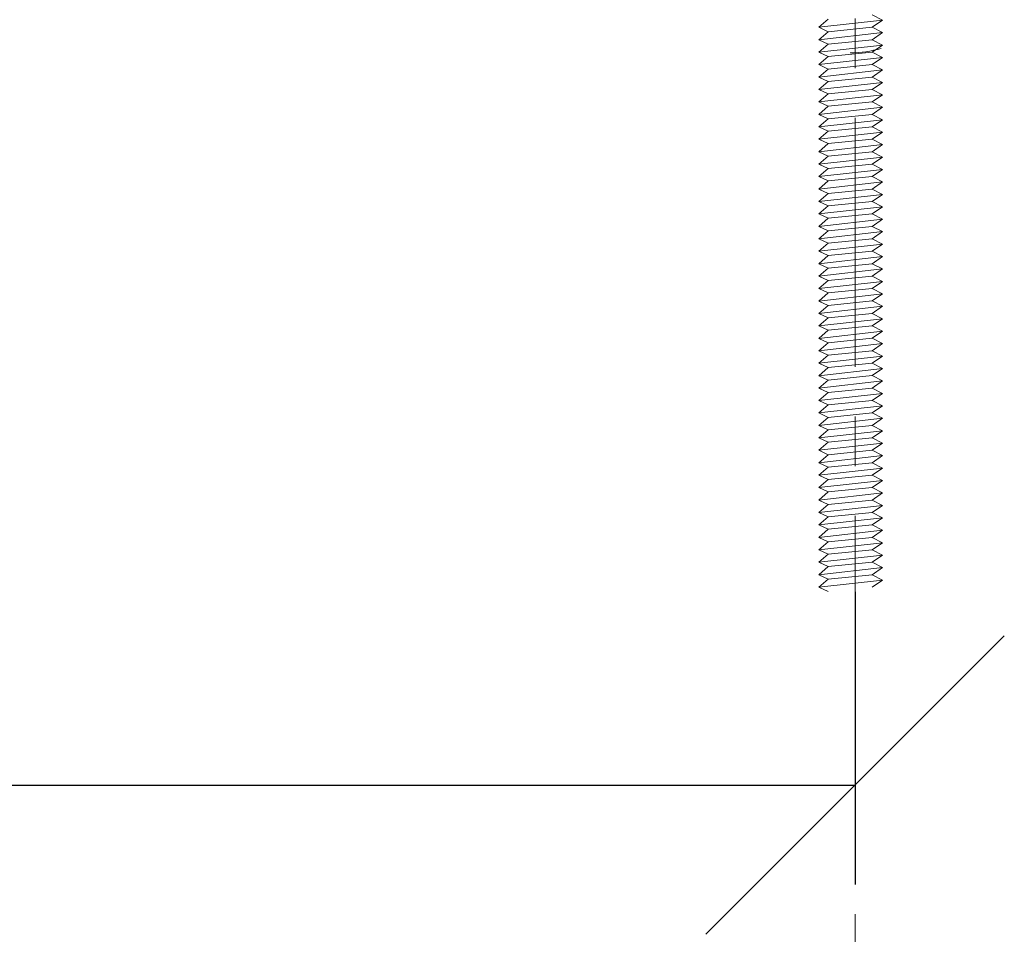
# Model space of a CAD drawing. Units: inches. Extents: x -18932 to 939, y 866 to 21205.
# Drawn here: x 892 to 897, y 1443 to 1447 of the extents above; entities that cross this region are included whole.
import ezdxf

# ---------------------------------------------------------------- set-up
doc = ezdxf.new("R2010")
doc.units = ezdxf.units.IN
doc.header["$MEASUREMENT"] = 0
doc.linetypes.add('CENTER', pattern=[2, 1.25, -0.25, 0.25, -0.25])
doc.layers.get('0').update_dxf_attribs({"lineweight": 0})
doc.layers.get('Defpoints').update_dxf_attribs({"lineweight": 0})
doc.layers.add('Framing', color=4, linetype='Continuous', lineweight=0)
doc.layers.add('Text', color=8, linetype='Continuous', lineweight=0)
doc.styles.add('DIMS', font='txt')
doc.dimstyles.new('1-1-2in', dxfattribs={"dimscale": 8, "dimtxt": 0.09375, "dimasz": 0.1875, "dimexe": 0.0625, "dimexo": 0.0625, "dimgap": 0.0625, "dimtad": 3, "dimdec": 4, "dimzin": 3, "dimdsep": 46, "dimlunit": 4, "dimtxsty": 'DIMS', "dimblk": 'OBLIQUE', "dimblk1": 'OBLIQUE', "dimblk2": 'OBLIQUE', "dimcen": 0, "dimclrd": 3, "dimclre": 3, "dimclrt": 8, "dimadec": 3, "dimazin": 0, "dimtfac": 1, "dimtdec": 4, "dimtmove": 2, "dimatfit": 3, "dimldrblk": 'OBLIQUE', "dimfxl": 0, "dimfrac": 1, "dimtolj": 1, "dimtzin": 0, "dimarcsym": 0})

# ---------------------------------------------------------------- blocks, each defined once
blk = doc.blocks.new('_OBLIQUE')
at = {"color": 0, "linetype": 'ByBlock', "lineweight": -2}
blk.add_line((-0.5, -0.5), (0.5, 0.5), dxfattribs=at)
blk = doc.blocks.new('*D89')
at = {"layer": 'Defpoints', "color": 0}
for p in [(868.0361, 1450.428), (896.5361, 1444.7466), (896.5361, 1443.2753)]:
    blk.add_point(p, dxfattribs=at)
at = {"layer": 'Text', "color": 3, "linetype": 'ByBlock', "lineweight": -2}
for p, q in [((868.0361, 1449.928), (868.0361, 1442.7753)), ((896.5361, 1444.2466), (896.5361, 1442.7753)), ((868.0361, 1443.2753), (896.5361, 1443.2753))]:
    blk.add_line(p, q, dxfattribs=at)
at = {"layer": 'Text', "color": 3, "lineweight": -2, "xscale": 1.5, "yscale": 1.5, "zscale": 1.5, "rotation": 180}
blk.add_blockref('_OBLIQUE', (868.0361, 1443.2753), dxfattribs=at)
at = {"layer": 'Text', "color": 3, "lineweight": -2, "xscale": 1.5, "yscale": 1.5, "zscale": 1.5}
blk.add_blockref('_OBLIQUE', (896.5361, 1443.2753), dxfattribs=at)
at = {"layer": 'Text', "color": 8, "insert": (882.2861, 1444.5456), "char_height": 0.75, "attachment_point": 5, "style": 'DIMS'}
blk.add_mtext('\\A1;2\'-4{\\H1.000000x;\\S1#2;}"', dxfattribs=at)

msp = doc.modelspace()

# ---------------------------------------------------------------- linework, layer by layer
at = {"layer": 'Framing', "ltscale": 12}
for p, q in [((896.35373, 1447.08174), (896.4006, 1447.12237)), ((896.35373, 1447.08174), (896.67324, 1447.11771)), ((896.6226, 1447.14439), (896.67324, 1447.11771)), ((896.67324, 1447.11771), (896.6226, 1447.08189)), ((896.4006, 1447.05987), (896.35373, 1447.08174)), ((896.6226, 1447.08189), (896.4006, 1447.05987)), ((896.6226, 1447.08189), (896.67324, 1447.05521)), ((896.35373, 1447.01924), (896.4006, 1447.05987)), ((896.35373, 1447.01924), (896.67324, 1447.05521)), ((896.4006, 1446.99737), (896.35373, 1447.01924)), ((896.6226, 1447.01939), (896.4006, 1446.99737)), ((896.67324, 1447.05521), (896.6226, 1447.01939)), ((896.6226, 1447.01939), (896.67324, 1446.99271)), ((896.35373, 1446.95674), (896.4006, 1446.99737)), ((896.35373, 1446.95674), (896.67324, 1446.99271)), ((896.67324, 1446.99271), (896.6226, 1446.95689)), ((896.4006, 1446.93487), (896.35373, 1446.95674)), ((896.35373, 1446.89424), (896.4006, 1446.93487)), ((896.35373, 1446.89424), (896.67324, 1446.93021)), ((896.6226, 1446.95689), (896.4006, 1446.93487)), ((896.6226, 1446.95689), (896.67324, 1446.93021)), ((896.67324, 1446.93021), (896.6226, 1446.89439)), ((896.4006, 1446.87237), (896.35373, 1446.89424)), ((896.35373, 1446.83174), (896.4006, 1446.87237)), ((896.35373, 1446.83174), (896.67324, 1446.86771)), ((896.6226, 1446.89439), (896.4006, 1446.87237)), ((896.6226, 1446.89439), (896.67324, 1446.86771)), ((896.67324, 1446.86771), (896.6226, 1446.83189)), ((896.4006, 1446.80987), (896.35373, 1446.83174)), ((896.6226, 1446.83189), (896.4006, 1446.80987)), ((896.6226, 1446.83189), (896.67324, 1446.80521)), ((896.35373, 1446.76924), (896.4006, 1446.80987)), ((896.35373, 1446.76924), (896.67324, 1446.80521)), ((896.4006, 1446.74737), (896.35373, 1446.76924)), ((896.6226, 1446.76939), (896.4006, 1446.74737)), ((896.67324, 1446.80521), (896.6226, 1446.76939)), ((896.6226, 1446.76939), (896.67324, 1446.74271)), ((896.35373, 1446.70674), (896.4006, 1446.74737)), ((896.35373, 1446.70674), (896.67324, 1446.74271)), ((896.67324, 1446.74271), (896.6226, 1446.70689)), ((896.4006, 1446.68487), (896.35373, 1446.70674)), ((896.35373, 1446.64424), (896.4006, 1446.68487)), ((896.35373, 1446.64424), (896.67324, 1446.68021)), ((896.6226, 1446.70689), (896.4006, 1446.68487)), ((896.6226, 1446.70689), (896.67324, 1446.68021)), ((896.67324, 1446.68021), (896.6226, 1446.64439)), ((896.4006, 1446.62237), (896.35373, 1446.64424)), ((896.35373, 1446.58174), (896.4006, 1446.62237)), ((896.6226, 1446.64439), (896.4006, 1446.62237)), ((896.6226, 1446.64439), (896.67324, 1446.61771)), ((896.35373, 1446.58174), (896.67324, 1446.61771)), ((896.4006, 1446.55987), (896.35373, 1446.58174)), ((896.6226, 1446.58189), (896.4006, 1446.55987)), ((896.67324, 1446.61771), (896.6226, 1446.58189)), ((896.6226, 1446.58189), (896.67324, 1446.55521)), ((896.35373, 1446.51924), (896.4006, 1446.55987)), ((896.35373, 1446.51924), (896.67324, 1446.55521)), ((896.67324, 1446.55521), (896.6226, 1446.51939)), ((896.4006, 1446.49737), (896.35373, 1446.51924)), ((896.35373, 1446.45674), (896.4006, 1446.49737)), ((896.35373, 1446.45674), (896.67324, 1446.49271)), ((896.6226, 1446.51939), (896.4006, 1446.49737)), ((896.6226, 1446.51939), (896.67324, 1446.49271)), ((896.67324, 1446.49271), (896.6226, 1446.45689)), ((896.4006, 1446.43487), (896.35373, 1446.45674)), ((896.35373, 1446.39424), (896.4006, 1446.43487)), ((896.35373, 1446.39424), (896.67324, 1446.43021)), ((896.6226, 1446.45689), (896.4006, 1446.43487)), ((896.6226, 1446.45689), (896.67324, 1446.43021)), ((896.67324, 1446.43021), (896.6226, 1446.39439)), ((896.4006, 1446.37237), (896.35373, 1446.39424)), ((896.35373, 1446.33174), (896.4006, 1446.37237)), ((896.6226, 1446.39439), (896.4006, 1446.37237)), ((896.6226, 1446.39439), (896.67324, 1446.36771)), ((896.35373, 1446.33174), (896.67324, 1446.36771)), ((896.4006, 1446.30987), (896.35373, 1446.33174)), ((896.6226, 1446.33189), (896.4006, 1446.30987)), ((896.67324, 1446.36771), (896.6226, 1446.33189)), ((896.6226, 1446.33189), (896.67324, 1446.30521)), ((896.35373, 1446.26924), (896.4006, 1446.30987)), ((896.35373, 1446.26924), (896.67324, 1446.30521)), ((896.67324, 1446.30521), (896.6226, 1446.26939)), ((896.4006, 1446.24737), (896.35373, 1446.26924)), ((896.35373, 1446.20674), (896.4006, 1446.24737)), ((896.35373, 1446.20674), (896.67324, 1446.24271)), ((896.6226, 1446.26939), (896.4006, 1446.24737)), ((896.6226, 1446.26939), (896.67324, 1446.24271)), ((896.67324, 1446.24271), (896.6226, 1446.20689)), ((896.4006, 1446.18487), (896.35373, 1446.20674)), ((896.35373, 1446.14424), (896.4006, 1446.18487)), ((896.35373, 1446.14424), (896.67324, 1446.18021)), ((896.6226, 1446.20689), (896.4006, 1446.18487)), ((896.6226, 1446.20689), (896.67324, 1446.18021)), ((896.67324, 1446.18021), (896.6226, 1446.14439)), ((896.4006, 1446.12237), (896.35373, 1446.14424)), ((896.6226, 1446.14439), (896.4006, 1446.12237)), ((896.6226, 1446.14439), (896.67324, 1446.11771)), ((896.35373, 1446.08174), (896.4006, 1446.12237)), ((896.35373, 1446.08174), (896.67324, 1446.11771)), ((896.4006, 1446.05987), (896.35373, 1446.08174)), ((896.6226, 1446.08189), (896.4006, 1446.05987)), ((896.67324, 1446.11771), (896.6226, 1446.08189)), ((896.6226, 1446.08189), (896.67324, 1446.05521)), ((896.35373, 1446.01924), (896.4006, 1446.05987)), ((896.35373, 1446.01924), (896.67324, 1446.05521)), ((896.67324, 1446.05521), (896.6226, 1446.01939)), ((896.4006, 1445.99737), (896.35373, 1446.01924)), ((896.35373, 1445.95674), (896.4006, 1445.99737)), ((896.35373, 1445.95674), (896.67324, 1445.99271)), ((896.6226, 1446.01939), (896.4006, 1445.99737)), ((896.6226, 1446.01939), (896.67324, 1445.99271)), ((896.67324, 1445.99271), (896.6226, 1445.95689)), ((896.4006, 1445.93487), (896.35373, 1445.95674)), ((896.35373, 1445.89424), (896.4006, 1445.93487)), ((896.35373, 1445.89424), (896.67324, 1445.93021)), ((896.6226, 1445.95689), (896.4006, 1445.93487)), ((896.6226, 1445.95689), (896.67324, 1445.93021)), ((896.67324, 1445.93021), (896.6226, 1445.89439)), ((896.4006, 1445.87237), (896.35373, 1445.89424)), ((896.6226, 1445.89439), (896.4006, 1445.87237)), ((896.6226, 1445.89439), (896.67324, 1445.86771)), ((896.35373, 1445.83174), (896.4006, 1445.87237)), ((896.35373, 1445.83174), (896.67324, 1445.86771)), ((896.4006, 1445.80987), (896.35373, 1445.83174)), ((896.6226, 1445.83189), (896.4006, 1445.80987)), ((896.67324, 1445.86771), (896.6226, 1445.83189)), ((896.6226, 1445.83189), (896.67324, 1445.80521)), ((896.35373, 1445.76924), (896.4006, 1445.80987)), ((896.35373, 1445.76924), (896.67324, 1445.80521)), ((896.67324, 1445.80521), (896.6226, 1445.76939)), ((896.4006, 1445.74737), (896.35373, 1445.76924)), ((896.35373, 1445.70674), (896.4006, 1445.74737)), ((896.35373, 1445.70674), (896.67324, 1445.74271)), ((896.6226, 1445.76939), (896.4006, 1445.74737)), ((896.6226, 1445.76939), (896.67324, 1445.74271)), ((896.67324, 1445.74271), (896.6226, 1445.70689)), ((896.4006, 1445.68487), (896.35373, 1445.70674)), ((896.35373, 1445.64424), (896.4006, 1445.68487)), ((896.35373, 1445.64424), (896.67324, 1445.68021)), ((896.6226, 1445.70689), (896.4006, 1445.68487)), ((896.6226, 1445.70689), (896.67324, 1445.68021)), ((896.67324, 1445.68021), (896.6226, 1445.64439)), ((896.4006, 1445.62237), (896.35373, 1445.64424)), ((896.6226, 1445.64439), (896.4006, 1445.62237)), ((896.6226, 1445.64439), (896.67324, 1445.61771)), ((896.35373, 1445.58174), (896.4006, 1445.62237)), ((896.35373, 1445.58174), (896.67324, 1445.61771)), ((896.4006, 1445.55987), (896.35373, 1445.58174)), ((896.6226, 1445.58189), (896.4006, 1445.55987)), ((896.67324, 1445.61771), (896.6226, 1445.58189)), ((896.6226, 1445.58189), (896.67324, 1445.55521)), ((896.35373, 1445.51924), (896.4006, 1445.55987)), ((896.35373, 1445.51924), (896.67324, 1445.55521)), ((896.67324, 1445.55521), (896.6226, 1445.51939)), ((896.4006, 1445.49737), (896.35373, 1445.51924)), ((896.35373, 1445.45674), (896.4006, 1445.49737)), ((896.35373, 1445.45674), (896.67324, 1445.49271)), ((896.6226, 1445.51939), (896.4006, 1445.49737)), ((896.6226, 1445.51939), (896.67324, 1445.49271)), ((896.67324, 1445.49271), (896.6226, 1445.45689)), ((896.4006, 1445.43487), (896.35373, 1445.45674)), ((896.35373, 1445.39424), (896.4006, 1445.43487)), ((896.6226, 1445.45689), (896.4006, 1445.43487)), ((896.6226, 1445.45689), (896.67324, 1445.43021)), ((896.35373, 1445.39424), (896.67324, 1445.43021)), ((896.4006, 1445.37237), (896.35373, 1445.39424)), ((896.6226, 1445.39439), (896.4006, 1445.37237)), ((896.67324, 1445.43021), (896.6226, 1445.39439)), ((896.6226, 1445.39439), (896.67324, 1445.36771)), ((896.35373, 1445.33174), (896.4006, 1445.37237)), ((896.35373, 1445.33174), (896.67324, 1445.36771)), ((896.4006, 1445.30987), (896.35373, 1445.33174)), ((896.6226, 1445.33189), (896.4006, 1445.30987)), ((896.67324, 1445.36771), (896.6226, 1445.33189)), ((896.6226, 1445.33189), (896.67324, 1445.30521)), ((896.35373, 1445.26924), (896.4006, 1445.30987)), ((896.35373, 1445.26924), (896.67324, 1445.30521)), ((896.67324, 1445.30521), (896.6226, 1445.26939)), ((896.4006, 1445.24737), (896.35373, 1445.26924)), ((896.35373, 1445.20674), (896.4006, 1445.24737)), ((896.35373, 1445.20674), (896.67324, 1445.24271)), ((896.6226, 1445.26939), (896.4006, 1445.24737)), ((896.6226, 1445.26939), (896.67324, 1445.24271)), ((896.67324, 1445.24271), (896.6226, 1445.20689)), ((896.4006, 1445.18487), (896.35373, 1445.20674)), ((896.35373, 1445.14424), (896.4006, 1445.18487)), ((896.6226, 1445.20689), (896.4006, 1445.18487)), ((896.6226, 1445.20689), (896.67324, 1445.18021)), ((896.35373, 1445.14424), (896.67324, 1445.18021)), ((896.4006, 1445.12237), (896.35373, 1445.14424)), ((896.6226, 1445.14439), (896.4006, 1445.12237)), ((896.67324, 1445.18021), (896.6226, 1445.14439)), ((896.6226, 1445.14439), (896.67324, 1445.11771)), ((896.35373, 1445.08174), (896.4006, 1445.12237)), ((896.35373, 1445.08174), (896.67324, 1445.11771)), ((896.67324, 1445.11771), (896.6226, 1445.08189)), ((896.4006, 1445.05987), (896.35373, 1445.08174)), ((896.35373, 1445.01924), (896.4006, 1445.05987)), ((896.35373, 1445.01924), (896.67324, 1445.05521)), ((896.6226, 1445.08189), (896.4006, 1445.05987)), ((896.6226, 1445.08189), (896.67324, 1445.05521)), ((896.67324, 1445.05521), (896.6226, 1445.01939)), ((896.4006, 1444.99737), (896.35373, 1445.01924)), ((896.35373, 1444.95674), (896.4006, 1444.99737)), ((896.35373, 1444.95674), (896.67324, 1444.99271)), ((896.6226, 1445.01939), (896.4006, 1444.99737)), ((896.6226, 1445.01939), (896.67324, 1444.99271)), ((896.67324, 1444.99271), (896.6226, 1444.95689)), ((896.4006, 1444.93487), (896.35373, 1444.95674)), ((896.6226, 1444.95689), (896.4006, 1444.93487)), ((896.6226, 1444.95689), (896.67324, 1444.93021)), ((896.35373, 1444.89424), (896.4006, 1444.93487)), ((896.35373, 1444.89424), (896.67324, 1444.93021)), ((896.4006, 1444.87237), (896.35373, 1444.89424)), ((896.6226, 1444.89439), (896.4006, 1444.87237)), ((896.67324, 1444.93021), (896.6226, 1444.89439)), ((896.6226, 1444.89439), (896.67324, 1444.86771)), ((896.35373, 1444.83174), (896.4006, 1444.87237)), ((896.35373, 1444.83174), (896.67324, 1444.86771)), ((896.67324, 1444.86771), (896.6226, 1444.83189)), ((896.4006, 1444.80987), (896.35373, 1444.83174)), ((896.35373, 1444.76924), (896.4006, 1444.80987)), ((896.35373, 1444.76924), (896.67324, 1444.80521)), ((896.6226, 1444.83189), (896.4006, 1444.80987)), ((896.6226, 1444.83189), (896.67324, 1444.80521)), ((896.67324, 1444.80521), (896.6226, 1444.76939)), ((896.4006, 1444.74737), (896.35373, 1444.76924)), ((896.35373, 1444.70674), (896.4006, 1444.74737)), ((896.35373, 1444.70674), (896.67324, 1444.74271)), ((896.6226, 1444.76939), (896.4006, 1444.74737)), ((896.6226, 1444.76939), (896.67324, 1444.74271)), ((896.67324, 1444.74271), (896.6226, 1444.70689)), ((896.4006, 1444.68487), (896.35373, 1444.70674)), ((896.6226, 1444.70689), (896.4006, 1444.68487)), ((896.6226, 1444.70689), (896.67324, 1444.68021)), ((896.35373, 1444.64424), (896.4006, 1444.68487)), ((896.35373, 1444.64424), (896.67324, 1444.68021)), ((896.4006, 1444.62237), (896.35373, 1444.64424)), ((896.6226, 1444.64439), (896.4006, 1444.62237)), ((896.67324, 1444.68021), (896.6226, 1444.64439)), ((896.6226, 1444.64439), (896.67324, 1444.61771)), ((896.35373, 1444.58174), (896.4006, 1444.62237)), ((896.35373, 1444.58174), (896.67324, 1444.61771)), ((896.67324, 1444.61771), (896.6226, 1444.58189)), ((896.4006, 1444.55987), (896.35373, 1444.58174)), ((896.35373, 1444.51924), (896.4006, 1444.55987)), ((896.35373, 1444.51924), (896.67324, 1444.55521)), ((896.6226, 1444.58189), (896.4006, 1444.55987)), ((896.6226, 1444.58189), (896.67324, 1444.55521)), ((896.67324, 1444.55521), (896.6226, 1444.51939)), ((896.4006, 1444.49737), (896.35373, 1444.51924)), ((896.35373, 1444.45674), (896.4006, 1444.49737)), ((896.35373, 1444.45674), (896.67324, 1444.49271)), ((896.6226, 1444.51939), (896.4006, 1444.49737)), ((896.6226, 1444.51939), (896.67324, 1444.49271)), ((896.67324, 1444.49271), (896.6226, 1444.45689)), ((896.4006, 1444.43487), (896.35373, 1444.45674)), ((896.6226, 1444.45689), (896.4006, 1444.43487)), ((896.6226, 1444.45689), (896.67324, 1444.43021)), ((896.35373, 1444.39424), (896.4006, 1444.43487)), ((896.35373, 1444.39424), (896.67324, 1444.43021)), ((896.4006, 1444.37237), (896.35373, 1444.39424)), ((896.6226, 1444.39439), (896.4006, 1444.37237)), ((896.67324, 1444.43021), (896.6226, 1444.39439)), ((896.6226, 1444.39439), (896.67324, 1444.36771)), ((896.35373, 1444.33174), (896.4006, 1444.37237)), ((896.35373, 1444.33174), (896.67324, 1444.36771)), ((896.67324, 1444.36771), (896.6226, 1444.33189)), ((896.4006, 1444.30987), (896.35373, 1444.33174)), ((896.35373, 1444.26924), (896.4006, 1444.30987)), ((896.35373, 1444.26924), (896.67324, 1444.30521)), ((896.6226, 1444.33189), (896.4006, 1444.30987)), ((896.6226, 1444.33189), (896.67324, 1444.30521)), ((896.67324, 1444.30521), (896.6226, 1444.26939)), ((896.4006, 1444.24737), (896.35373, 1444.26924))]:
    msp.add_line(p, q, dxfattribs=at)
msp.add_arc((896.50719, 1447.52129), 0.56838, 270.44426, 286.4188, dxfattribs=at)
at = {"layer": 'Text', "color": 190, "linetype": 'CENTER'}
msp.add_xline((896.5361, 1243.23984), (0, 1), dxfattribs=at)

# ---------------------------------------------------------------- dimensions: what is measured, and where the dimension line sits
at = {"layer": 'Text'}
dim = msp.add_linear_dim(base=(896.5361, 1443.27532), p1=(868.0361, 1450.42805), p2=(896.5361, 1444.74663), dimstyle='1-1-2in', override={"dimrnd": 1e-07, "dimadec": 4}, dxfattribs=at)
dim.commit()
dim.dimension.update_dxf_attribs({"geometry": '*D89', "text_midpoint": (882.2861, 1444.54559)})

doc.saveas('drawing.dxf')
